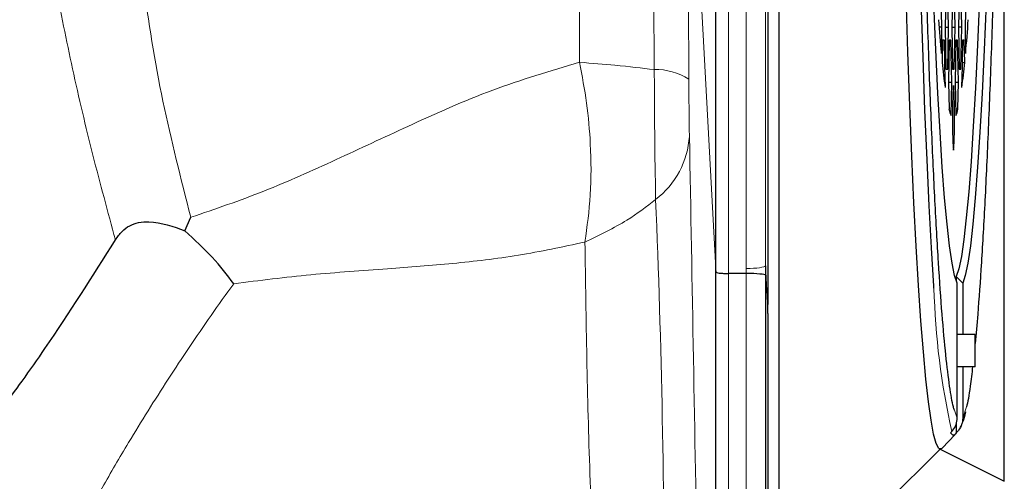
# Model space of a CAD drawing. Units: millimetres. Extents: x 326 to 2712, y 85 to 2184.
# Drawn here: x 1087 to 1164, y 1764 to 1800 of the extents above; entities that cross this region are included whole.
import ezdxf

# ---------------------------------------------------------------- set-up
doc = ezdxf.new("R2010")
doc.units = ezdxf.units.MM

msp = doc.modelspace()

# ---------------------------------------------------------------- linework, layer by layer
at = {"color": 7, "linetype": 'Continuous', "lineweight": 25}
for p, q in [((1146.147, 1754.521), (1146.147, 1980.523)), ((1163.562, 1764.415), (1163.562, 1864.848)), ((1141.243, 1780.837), (1141.243, 1858.175)), ((1145.262, 1854.714), (1145.262, 1778.089)), ((1158.733, 1799.522), (1158.667, 1802.772)), ((1159.05, 1802.772), (1158.985, 1799.522)), ((1159.247, 1799.522), (1159.181, 1802.772)), ((1159.564, 1802.772), (1159.499, 1799.522)), ((1159.761, 1799.522), (1159.695, 1802.772)), ((1160.078, 1802.772), (1160.012, 1799.522)), ((1160.274, 1799.522), (1160.209, 1802.772)), ((1160.592, 1802.772), (1160.526, 1799.522)), ((1158.733, 1799.522), (1158.525, 1799.522)), ((1158.692, 1797.497), (1158.733, 1799.522)), ((1158.985, 1799.522), (1159.05, 1796.272)), ((1158.985, 1799.522), (1159.247, 1799.522)), ((1159.181, 1796.272), (1159.247, 1799.522)), ((1159.499, 1799.522), (1159.564, 1796.272)), ((1159.499, 1799.522), (1159.761, 1799.522)), ((1159.695, 1796.272), (1159.761, 1799.522)), ((1160.012, 1799.522), (1160.078, 1796.272)), ((1160.274, 1799.522), (1160.012, 1799.522)), ((1160.209, 1796.272), (1160.274, 1799.522)), ((1160.526, 1799.522), (1160.567, 1797.497)), ((1158.793, 1798.522), (1158.759, 1796.796)), ((1158.924, 1798.522), (1158.793, 1798.522)), ((1158.99, 1795.272), (1158.924, 1798.522)), ((1159.307, 1798.522), (1159.242, 1795.272)), ((1159.438, 1798.522), (1159.307, 1798.522)), ((1159.504, 1795.272), (1159.438, 1798.522)), ((1159.821, 1798.522), (1159.756, 1795.272)), ((1159.952, 1798.522), (1159.821, 1798.522)), ((1160.017, 1795.272), (1159.952, 1798.522)), ((1160.335, 1798.522), (1160.269, 1795.272)), ((1160.466, 1798.522), (1160.335, 1798.522)), ((1160.501, 1796.796), (1160.466, 1798.522)), ((1160.3, 1796.796), (1160.501, 1796.796)), ((1159.05, 1796.272), (1159.181, 1796.272)), ((1159.564, 1796.272), (1159.695, 1796.272)), ((1160.078, 1796.272), (1160.209, 1796.272)), ((1158.99, 1795.272), (1158.927, 1795.272)), ((1158.99, 1795.272), (1158.982, 1794.857)), ((1159.242, 1795.272), (1159.284, 1793.179)), ((1159.242, 1795.272), (1159.504, 1795.272)), ((1159.452, 1792.695), (1159.504, 1795.272)), ((1159.756, 1795.272), (1159.807, 1792.695)), ((1159.756, 1795.272), (1160.017, 1795.272)), ((1159.975, 1793.179), (1160.017, 1795.272)), ((1160.278, 1794.857), (1160.269, 1795.272)), ((1159.975, 1793.179), (1159.798, 1793.179)), ((1100.176, 1783.784), (1100.643, 1784.828)), ((1141.245, 1687.028), (1141.245, 1780.68)), ((1145.083, 1781.073), (1145.089, 1780.34)), ((1142.236, 1780.481), (1142.234, 1780.481)), ((1143.599, 1780.48), (1142.236, 1780.481)), ((1145.089, 1780.34), (1145.089, 1683.471)), ((1159.848, 1780.246), (1159.848, 1779.893)), ((1159.848, 1780.246), (1160.347, 1779.744)), ((1159.911, 1769.298), (1159.911, 1779.744)), ((1160.347, 1779.744), (1160.347, 1775.772)), ((1145.262, 1777.392), (1145.262, 1672.03)), ((1161.299, 1775.772), (1159.911, 1775.772)), ((1161.299, 1773.272), (1161.299, 1775.772)), ((1161.299, 1773.272), (1159.911, 1773.272)), ((1160.347, 1773.272), (1160.347, 1769.298)), ((1159.848, 1768.947), (1159.848, 1768.169)), ((1160.142, 1768.562), (1160.22, 1768.722)), ((1158.762, 1766.971), (1159.76, 1768.042)), ((1159.412, 1768.169), (1159.508, 1768.273)), ((1159.945, 1768.273), (1159.848, 1768.169)), ((1158.51, 1766.959), (1158.596, 1766.902)), ((1158.596, 1766.902), (1163.562, 1764.415))]:
    msp.add_line(p, q, dxfattribs=at)
at = {"color": 7, "linetype": 'Continuous', "lineweight": 18}
for p, q in [((1142.234, 1857.819), (1142.234, 1780.481)), ((1143.596, 1780.863), (1143.596, 1857.818)), ((1145.083, 1857.666), (1145.083, 1781.073)), ((1136.49, 1796.243), (1136.377, 1822.534)), ((1139.054, 1821.672), (1141.243, 1780.837)), ((1143.599, 1780.48), (1143.596, 1780.863)), ((1145.261, 1777.747), (1145.083, 1781.073)), ((1142.236, 1780.481), (1142.236, 1686.708)), ((1143.602, 1683.862), (1143.602, 1780.48)), ((1159.911, 1769.298), (1159.712, 1769.906)), ((1160.633, 1770.17), (1160.347, 1769.298)), ((1158.596, 1766.902), (1146.147, 1754.521))]:
    msp.add_line(p, q, dxfattribs=at)
at = {"color": 7, "linetype": 'Continuous', "lineweight": 25, "flags": 128}
for points in [[(1159.911, 1779.744), (1159.713, 1780.335), (1159.516, 1781.293), (1159.322, 1782.615), (1159.132, 1784.294), (1158.945, 1786.325), (1158.764, 1788.697), (1158.588, 1791.402), (1158.419, 1794.428), (1158.257, 1797.762), (1158.103, 1801.39), (1157.958, 1805.297), (1157.821, 1809.466), (1157.695, 1813.88), (1157.578, 1818.52), (1157.473, 1823.366), (1157.378, 1828.399), (1157.296, 1833.596), (1157.225, 1838.937), (1157.166, 1844.398), (1157.12, 1849.957), (1157.087, 1855.589), (1157.066, 1861.272)], [(1162.676, 1861.272), (1162.655, 1855.625), (1162.622, 1850.028), (1162.576, 1844.504), (1162.517, 1839.078), (1162.447, 1833.771), (1162.365, 1828.607), (1162.271, 1823.606), (1162.166, 1818.79), (1162.05, 1814.179), (1161.924, 1809.793), (1161.789, 1805.65), (1161.644, 1801.768), (1161.491, 1798.162), (1161.33, 1794.849), (1161.162, 1791.841), (1160.988, 1789.152), (1160.808, 1786.793), (1160.622, 1784.774), (1160.433, 1783.104), (1160.24, 1781.789), (1160.045, 1780.835), (1159.848, 1780.246)], [(1163.193, 1861.272), (1163.172, 1855.589), (1163.139, 1849.957), (1163.093, 1844.398), (1163.034, 1838.937), (1162.963, 1833.596), (1162.88, 1828.399), (1162.786, 1823.366), (1162.68, 1818.52), (1162.564, 1813.88), (1162.437, 1809.466), (1162.301, 1805.297), (1162.155, 1801.39), (1162.001, 1797.762), (1161.839, 1794.428), (1161.67, 1791.402), (1161.495, 1788.697), (1161.313, 1786.325), (1161.127, 1784.294), (1160.936, 1782.615), (1160.742, 1781.293), (1160.546, 1780.335), (1160.347, 1779.744)], [(1158.122, 1779.351), (1158.111, 1779.515), (1157.929, 1782.461), (1157.753, 1785.715), (1157.585, 1789.265), (1157.425, 1793.1), (1157.273, 1797.203), (1157.129, 1801.562), (1156.995, 1806.16), (1156.872, 1810.98), (1156.758, 1816.005), (1156.655, 1821.217), (1156.564, 1826.596), (1156.483, 1832.124), (1156.415, 1837.78), (1156.358, 1843.544), (1156.314, 1849.395), (1156.282, 1855.311), (1156.276, 1856.948)], [(1158.51, 1766.959), (1158.303, 1767.339), (1158.097, 1768.068), (1157.893, 1769.144), (1157.691, 1770.564), (1157.493, 1772.323), (1157.299, 1774.413), (1157.109, 1776.829), (1156.925, 1779.562), (1156.747, 1782.601), (1156.575, 1785.937), (1156.41, 1789.558), (1156.253, 1793.451), (1156.105, 1797.603), (1155.965, 1801.998)], [(1159.542, 1792.522), (1159.549, 1791.565), (1159.568, 1790.754), (1159.596, 1790.212), (1159.63, 1790.022), (1159.663, 1790.212), (1159.691, 1790.754), (1159.71, 1791.565), (1159.717, 1792.522), (1159.71, 1793.479), (1159.691, 1794.29), (1159.663, 1794.832), (1159.63, 1795.022), (1159.596, 1794.832), (1159.568, 1794.29), (1159.549, 1793.479), (1159.542, 1792.522)], [(1159.848, 1768.169), (1159.793, 1768.083), (1159.739, 1768.022), (1159.684, 1767.985), (1159.63, 1767.972), (1159.575, 1767.985), (1159.521, 1768.022), (1159.466, 1768.083), (1159.412, 1768.169)], [(1158.762, 1766.971), (1158.717, 1766.931), (1158.51, 1766.959)]]:
    msp.add_lwpolyline(points, dxfattribs=at)
at = {"color": 7, "linetype": 'Continuous', "lineweight": 18, "flags": 128}
msp.add_lwpolyline([(1136.595, 1786.197), (1136.576, 1787.296), (1136.559, 1788.462), (1136.543, 1789.682), (1136.529, 1790.949), (1136.516, 1792.249), (1136.506, 1793.573), (1136.497, 1794.908), (1136.49, 1796.243)], dxfattribs=at)
at = {"color": 7, "linetype": 'Continuous', "lineweight": 25}
for centre, radius, start, end in [((1295.13, 1809.767), 136.988, 184.04489, 185.13892), ((1024.13, 1809.767), 136.988, 354.86108, 355.95511), ((1211.965, 1801.931), 53.454, 185.51262, 187.60434), ((1107.294, 1801.931), 53.454, 352.39566, 354.48738), ((1161.733, 1793.758), 2.517, 193.30075, 204.97525), ((1157.526, 1793.758), 2.517, 335.02475, 346.69925)]:
    msp.add_arc(centre, radius, start, end, dxfattribs=at)
at = {"color": 7, "linetype": 'Continuous', "lineweight": 18}
for centre, radius, start, end in [((1136.676, 1791.711), 4.536, 56.79279, 92.34684), ((1464.531, 1796.684), 325.373, 180.20733, 180.98572), ((1132.5, 1791.527), 6.721, 307.53981, 356.2429), ((1214.523, 1780.787), 56.419, 181.4586, 192.81455)]:
    msp.add_arc(centre, radius, start, end, dxfattribs=at)
at = {"color": 7, "linetype": 'Continuous', "lineweight": 25}
for centre, major_axis, ratio, start_param, end_param in [((1142.243, 1655.856), (-1, 124.981), 0.000133, 6.233041, 6.28026), ((1143.563, 1783.604), (-0.048, 3.124), 0.480039, 3.133783, 3.135686), ((1143.589, 1780.332), (1.5, 0.006), 0.098537, 0.017059, 1.561675), ((1145.232, 1777.88), (0.004, 1.5), 0.0194, 4.623279, 4.852068), ((1145.236, 1777.88), (-0.009, 1.5), 0.016504, 4.380683, 4.623132)]:
    msp.add_ellipse(centre, major_axis=major_axis, ratio=ratio, start_param=start_param, end_param=end_param, dxfattribs=at)
at = {"color": 7, "linetype": 'Continuous', "lineweight": 18}
for centre, major_axis, ratio, start_param, end_param in [((1143.583, 1781.072), (1.5, 0.006), 0.139205, 4.720559, 6.26304), ((1145.083, 1593.585), (-0.001, 187.489), 0.000157, 6.280261, 6.284299)]:
    msp.add_ellipse(centre, major_axis=major_axis, ratio=ratio, start_param=start_param, end_param=end_param, dxfattribs=at)
at = {"color": 7, "linetype": 'Continuous', "lineweight": 25}
for points, knots in [([(1159.712, 1769.906), (1159.681, 1769.991), (1159.554, 1770.346), (1159.328, 1771.719), (1159.038, 1774.054), (1158.748, 1777.26), (1158.466, 1781.241), (1158.194, 1786.033), (1157.936, 1791.58), (1157.697, 1797.824), (1157.479, 1804.686), (1157.285, 1812.071), (1157.118, 1819.873), (1156.979, 1827.951), (1156.868, 1836.241), (1156.785, 1844.57), (1156.727, 1852.931), (1156.71, 1858.492), (1156.701, 1861.272)], [0, 0, 0, 0, 0.019254, 0.08065, 0.145139, 0.209633, 0.275931, 0.3431, 0.410864, 0.478929, 0.546995, 0.614759, 0.681928, 0.748226, 0.812716, 0.877209, 0.938604, 1, 1, 1, 1]), ([(1163.557, 1861.272), (1163.549, 1858.492), (1163.532, 1852.931), (1163.474, 1844.57), (1163.391, 1836.241), (1163.279, 1827.951), (1163.14, 1819.873), (1162.973, 1812.071), (1162.78, 1804.686), (1162.562, 1797.823), (1162.322, 1791.581), (1162.065, 1786.028), (1161.792, 1781.259), (1161.537, 1777.564), (1161.369, 1775.796), (1161.299, 1775.067)], [0, 0, 0, 0, 0.073358, 0.146718, 0.223774, 0.300835, 0.380052, 0.460311, 0.541279, 0.622608, 0.703936, 0.784905, 0.865163, 0.94438, 1, 1, 1, 1]), ([(1094.816, 1783.085), (1094.975, 1783.312), (1095.272, 1783.74), (1095.896, 1784.21), (1096.624, 1784.458), (1098.15, 1784.534), (1099.282, 1784.115), (1100.176, 1783.784)], [0, 0, 0, 0, 0.133314, 0.251056, 0.369215, 0.502173, 1, 1, 1, 1]), ([(1103.956, 1779.692), (1103.444, 1780.367), (1102.433, 1781.703), (1100.923, 1783.096), (1100.176, 1783.784)], [0, 0, 0, 0, 0.505582, 1, 1, 1, 1]), ([(1079.47, 1764.26), (1079.639, 1764.276), (1080.006, 1764.311), (1080.826, 1764.657), (1082.314, 1765.714), (1084.101, 1767.615), (1085.963, 1769.933), (1087.684, 1772.266), (1090.693, 1776.566), (1093.032, 1780.258), (1094.821, 1783.082)], [0, 0, 0, 0, 0.020338, 0.044362, 0.106579, 0.240964, 0.36085, 0.46943, 0.594184, 1, 1, 1, 1]), ([(1141.245, 1780.68), (1141.245, 1780.679), (1141.245, 1780.665), (1141.246, 1780.641), (1141.248, 1780.608), (1141.256, 1780.589), (1141.288, 1780.557), (1141.386, 1780.532), (1141.611, 1780.504), (1141.904, 1780.486), (1142.124, 1780.483), (1142.234, 1780.481)], [0, 0, 0, 0, 0.003414, 0.027175, 0.050885, 0.099751, 0.148314, 0.366731, 0.579536, 0.789722, 1, 1, 1, 1]), ([(1161.109, 1773.286), (1161.048, 1772.763), (1160.893, 1771.447), (1160.733, 1770.472), (1160.635, 1770.174), (1160.633, 1770.17)], [0, 0, 0, 0, 0.393146, 0.990609, 1, 1, 1, 1]), ([(1159.508, 1768.273), (1159.611, 1768.408), (1159.817, 1768.678), (1159.905, 1769.055), (1159.91, 1769.261), (1159.911, 1769.298)], [0, 0, 0, 0, 0.4497303, 0.8994393, 1, 1, 1, 1]), ([(1160.347, 1769.298), (1160.331, 1769.129), (1160.298, 1768.791), (1160.106, 1768.455), (1159.969, 1768.301), (1159.945, 1768.273)], [0, 0, 0, 0, 0.45015, 0.900314, 1, 1, 1, 1]), ([(1160.266, 1768.818), (1160.298, 1768.882), (1160.45, 1769.189), (1160.519, 1769.47), (1160.584, 1769.779), (1160.586, 1769.79)], [0, 0, 0, 0, 0.20447, 0.972891, 1, 1, 1, 1])]:
    msp.add_open_spline(points, degree=3, knots=knots, dxfattribs=at)
at = {"color": 7, "linetype": 'Continuous', "lineweight": 18}
for points, knots in [([(1094.809, 1783.083), (1094.218, 1785.259), (1093.028, 1789.637), (1091.471, 1796.258), (1090.137, 1802.828), (1088.806, 1810.859), (1087.778, 1820.264), (1087.357, 1830.986), (1087.826, 1837.92), (1088.057, 1841.326)], [0, 0, 0, 0, 0.11483, 0.230948, 0.345198, 0.454766, 0.643547, 0.824914, 1, 1, 1, 1]), ([(1096.726, 1840.002), (1096.55, 1838.104), (1096.201, 1834.357), (1095.894, 1828.767), (1095.755, 1823.296), (1095.799, 1817.939), (1096.084, 1811.206), (1096.848, 1803.143), (1098.338, 1793.815), (1099.879, 1787.807), (1100.643, 1784.828)], [0, 0, 0, 0, 0.103732, 0.204819, 0.303402, 0.399633, 0.493675, 0.666069, 0.834416, 1, 1, 1, 1]), ([(1130.711, 1796.81), (1130.694, 1802.312), (1130.664, 1812.137), (1130.503, 1821.97), (1130.432, 1826.297)], [0, 0, 0, 0, 0.559968, 1, 1, 1, 1]), ([(1139.054, 1821.672), (1139.085, 1814.025), (1139.12, 1805.304), (1139.156, 1796.579), (1139.16, 1795.506)], [0, 0, 0, 0, 0.877013, 1, 1, 1, 1]), ([(1100.643, 1784.828), (1102.538, 1785.472), (1106.34, 1786.763), (1111.881, 1789.279), (1117.732, 1792.008), (1123.934, 1794.807), (1128.457, 1796.144), (1130.711, 1796.81)], [0, 0, 0, 0, 0.185992, 0.373163, 0.560832, 0.781224, 1, 1, 1, 1]), ([(1131.123, 1782.916), (1131.29, 1784.119), (1131.626, 1786.537), (1131.601, 1790.198), (1131.302, 1793.647), (1130.907, 1795.76), (1130.711, 1796.81)], [0, 0, 0, 0, 0.278665, 0.5603221, 0.781335, 1, 1, 1, 1]), ([(1136.49, 1796.243), (1135.524, 1796.363), (1133.819, 1796.575), (1131.651, 1796.739), (1130.711, 1796.81)], [0, 0, 0, 0, 0.566372, 1, 1, 1, 1]), ([(1139.206, 1791.086), (1139.31, 1785.368), (1139.622, 1768.214), (1140.106, 1740.591), (1140.492, 1719.046), (1140.672, 1709.012)], [0, 0, 0, 0, 0.210816, 0.632447, 1, 1, 1, 1]), ([(1131.123, 1782.916), (1132.251, 1783.455), (1134.287, 1784.427), (1135.883, 1785.651), (1136.595, 1786.197)], [0, 0, 0, 0, 0.553939, 1, 1, 1, 1]), ([(1134.997, 1702.286), (1134.997, 1702.286), (1135.293, 1705.792), (1135.905, 1712.869), (1136.719, 1723.547), (1137.288, 1736.625), (1137.363, 1751.911), (1137.154, 1769.32), (1136.832, 1780.646), (1136.595, 1786.197), (1136.595, 1786.197)], [0, 0, 0, 0, 0.000001, 0.123358, 0.246721, 0.370036, 0.580305, 0.790577, 0.999999, 1, 1, 1, 1]), ([(1131.123, 1782.916), (1129.401, 1782.545), (1125.947, 1781.801), (1120.884, 1781.233), (1115.557, 1780.805), (1109.958, 1780.448), (1105.953, 1779.944), (1103.956, 1779.692)], [0, 0, 0, 0, 0.185398, 0.371804, 0.559134, 0.780097, 1, 1, 1, 1]), ([(1134.997, 1702.286), (1134.671, 1709.829), (1134.018, 1724.921), (1132.517, 1745.649), (1131.385, 1764.908), (1131.21, 1776.915), (1131.123, 1782.916)], [0, 0, 0, 0, 0.279969, 0.560187, 0.780218, 1, 1, 1, 1]), ([(1103.956, 1779.692), (1103.369, 1778.871), (1102.203, 1777.239), (1100.517, 1774.775), (1098.89, 1772.318), (1097.327, 1769.867), (1095.614, 1767.073), (1093.88, 1764.116), (1092.204, 1761.054), (1090.818, 1758.142), (1089.608, 1755.176), (1088.515, 1752.009), (1087.579, 1748.696), (1086.808, 1745.233), (1086.214, 1741.662), (1085.826, 1738.244), (1085.598, 1734.928), (1085.49, 1731.999), (1085.454, 1728.939), (1085.454, 1726.968), (1085.453, 1725.828)], [0, 0, 0, 0, 0.04759, 0.094604, 0.14107, 0.18702, 0.232483, 0.296928, 0.350623, 0.399969, 0.453873, 0.509321, 0.56926, 0.631735, 0.697032, 0.765399, 0.822438, 0.88507, 0.933515, 1, 1, 1, 1])]:
    msp.add_open_spline(points, degree=3, knots=knots, dxfattribs=at)

doc.saveas('drawing.dxf')
